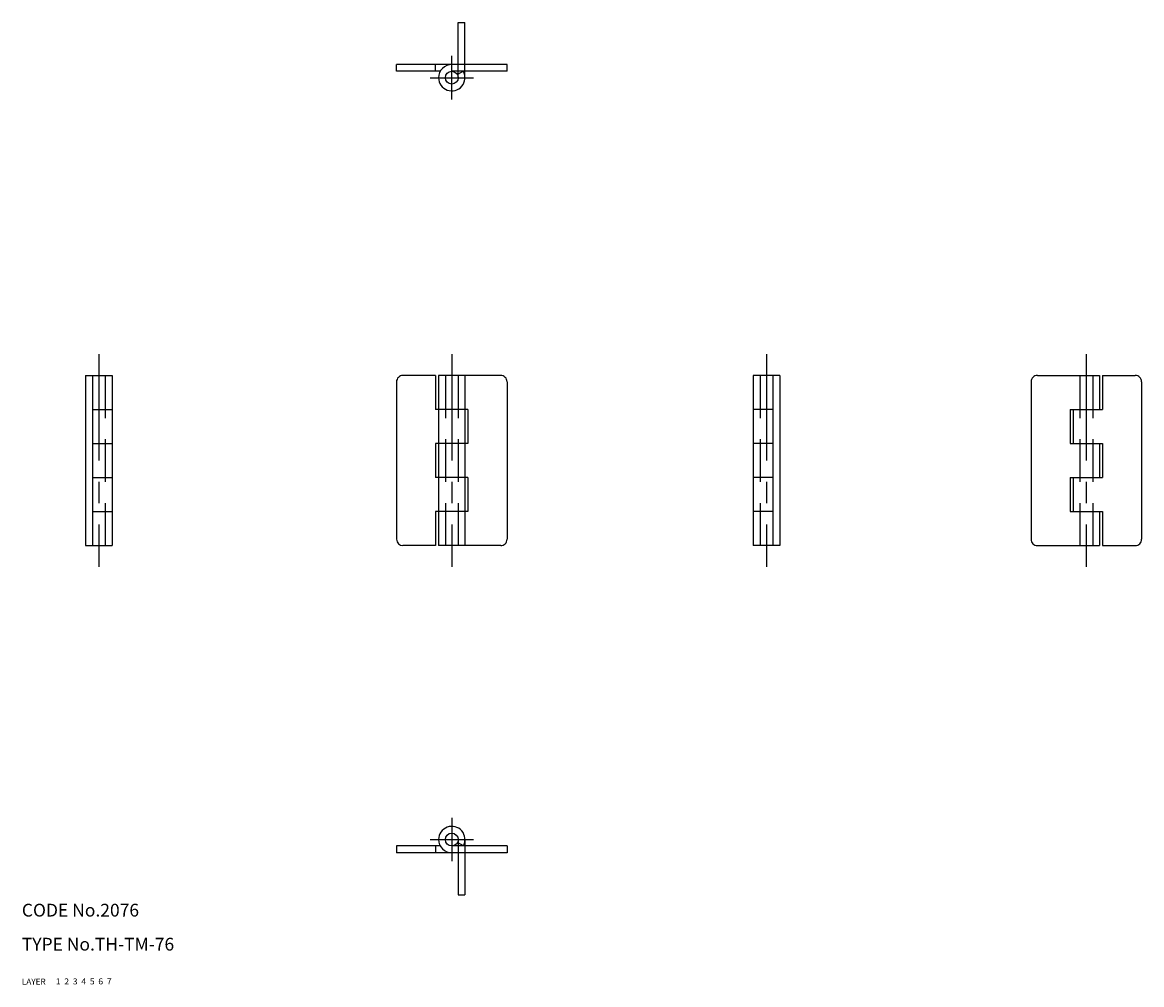
# Model space of a CAD drawing. Extents: x 10 to 273, y 10 to 236.
import ezdxf

# ---------------------------------------------------------------- set-up
doc = ezdxf.new("R2010")
doc.units = 0
doc.header["$LTSCALE"] = 20
doc.header["$MEASUREMENT"] = 0
for name, pattern in [('CENTER', [2, 1.25, -0.25, 0.25, -0.25]), ('DASHED', [0.75, 0.5, -0.25]), ('PHANTOM', [2.5, 1.25, -0.25, 0.25, -0.25, 0.25, -0.25])]:
    doc.linetypes.add(name, pattern=pattern)
for name, color, linetype in [('1', 7, 'CONTINUOUS'), ('2', 4, 'CONTINUOUS'), ('3', 2, 'DASHED'), ('4', 1, 'CENTER'), ('5', 6, 'PHANTOM'), ('6', 5, 'CONTINUOUS'), ('7', 3, 'CONTINUOUS')]:
    doc.layers.add(name, color=color, linetype=linetype)

msp = doc.modelspace()

# ---------------------------------------------------------------- linework, layer by layer
at = {"layer": '1', "linetype": 'Continuous'}
for p, q in [((98.099998, 224.687988), (98.099998, 226.287979)), ((124.099998, 226.287979), (98.099998, 226.287979)), ((108.38707, 224.687988), (98.099998, 224.687988)), ((107.300003, 224.687988), (107.300003, 226.287979)), ((124.099998, 224.687988), (111.099998, 224.687988)), ((113.812927, 224.687988), (112.412712, 223.913788)), ((124.099998, 224.687988), (124.099998, 226.287979)), ((25, 153.187973), (31.199997, 153.187973)), ((25, 153.187973), (25, 113.187973)), ((26.599998, 153.187973), (26.599998, 113.187973)), ((31.199997, 153.187973), (31.199997, 113.187973)), ((107.300003, 153.187973), (99.599998, 153.187973)), ((107.300003, 153.187973), (107.300003, 145.187973)), ((122.599998, 153.187973), (108, 153.187973)), ((108, 153.187973), (108, 113.187973)), ((114.199997, 153.187973), (114.199997, 113.187973)), ((188.199997, 153.187973), (182, 153.187973)), ((182, 153.187973), (182, 113.187973)), ((186.599991, 153.187973), (186.599991, 113.187973)), ((188.199997, 153.187973), (188.199997, 113.187973)), ((248.799988, 153.187973), (263.399994, 153.187973)), ((263.399994, 153.187973), (263.399994, 145.187973)), ((264.100006, 153.187973), (271.799988, 153.187973)), ((264.100006, 153.187973), (264.100006, 145.187973)), ((98.099998, 151.687973), (98.099998, 114.687973)), ((124.099998, 151.687973), (124.099998, 114.687973)), ((247.299988, 151.687973), (247.299988, 114.687973)), ((273.299988, 151.687973), (273.299988, 114.687973)), ((26.599998, 145.187973), (31.199997, 145.187973)), ((114.900002, 145.187973), (107.300003, 145.187973)), ((114.900002, 145.187973), (114.900002, 137.187973)), ((186.599991, 145.187973), (182, 145.187973)), ((256.5, 145.187973), (264.100006, 145.187973)), ((256.5, 145.187973), (256.5, 137.187973)), ((257.199982, 145.187973), (257.199982, 137.187973)), ((26.599998, 137.187973), (31.199997, 137.187973)), ((114.900002, 137.187973), (107.300003, 137.187973)), ((107.300003, 137.187973), (107.300003, 129.187973)), ((186.599991, 137.187973), (182, 137.187973)), ((256.5, 137.187973), (264.100006, 137.187973)), ((263.399994, 137.187973), (263.399994, 129.187973)), ((264.100006, 137.187973), (264.100006, 129.187973)), ((26.599998, 129.187973), (31.199997, 129.187973)), ((114.900002, 129.187973), (107.300003, 129.187973)), ((114.900002, 129.187973), (114.900002, 121.187973)), ((186.599991, 129.187973), (182, 129.187973)), ((256.5, 129.187973), (264.100006, 129.187973)), ((256.5, 129.187973), (256.5, 121.187973)), ((257.199982, 129.187973), (257.199982, 121.187973)), ((26.599998, 121.187973), (31.199997, 121.187973)), ((114.900002, 121.187973), (107.300003, 121.187973)), ((107.300003, 121.187973), (107.300003, 113.187973)), ((186.599991, 121.187973), (182, 121.187973)), ((256.5, 121.187973), (264.100006, 121.187973)), ((263.399994, 121.187973), (263.399994, 113.187973)), ((264.100006, 121.187973), (264.100006, 113.187973)), ((25, 113.187973), (31.199997, 113.187973)), ((107.300003, 113.187973), (99.599998, 113.187973)), ((122.599998, 113.187973), (108, 113.187973)), ((188.199997, 113.187973), (182, 113.187973)), ((248.799988, 113.187973), (263.399994, 113.187973)), ((264.100006, 113.187973), (271.799988, 113.187973)), ((98.099998, 42.599998), (98.099998, 41)), ((108.38707, 42.599998), (98.099998, 42.599998)), ((107.300003, 42.599998), (107.300003, 41)), ((124.099998, 42.599998), (111.099998, 42.599998)), ((113.812927, 42.599998), (112.412712, 43.374191)), ((124.099998, 42.599998), (124.099998, 41)), ((124.099998, 41), (98.099998, 41))]:
    msp.add_line(p, q, dxfattribs=at)
for centre in [(111.099998, 223.187988), (111.099998, 44.099998)]:
    msp.add_circle(centre, 1.5, dxfattribs=at)
for centre, radius, start, end in [((111.099998, 223.187988), 3.1, 90.000003, 179.999991), ((111.099998, 223.187988), 3.1, 179.999991, 28.938538), ((99.599998, 151.687973), 1.5, 89.999996, 180.000005), ((122.599998, 151.687973), 1.5, 359.999995, 89.999996), ((248.799988, 151.687973), 1.5, 90.000003, 180.000005), ((271.799988, 151.687973), 1.5, 0, 90.000003), ((99.599998, 114.687973), 1.5, 180.000005, 270.000001), ((122.599998, 114.687973), 1.5, 270.000004, 0.000005), ((248.799988, 114.687973), 1.5, 179.999991, 270.000001), ((271.799988, 114.687973), 1.5, 269.999997, 0), ((111.099998, 44.099998), 3.1, 331.061469, 180.000005), ((111.099998, 44.099998), 3.1, 180.000005, 270.000001)]:
    msp.add_arc(centre, radius, start, end, dxfattribs=at)
at = {"layer": '3', "linetype": 'DASHED'}
for p, q in [((29.599998, 153.187973), (29.599998, 113.187973)), ((109.599998, 153.187973), (109.599998, 113.187973)), ((112.599998, 153.187973), (112.599998, 113.187973)), ((183.599991, 153.187973), (183.599991, 113.187973)), ((258.799988, 153.187973), (258.799988, 113.187973)), ((261.799988, 153.187973), (261.799988, 113.187973))]:
    msp.add_line(p, q, dxfattribs=at)
at = {"layer": '4', "linetype": 'CENTER'}
for p, q in [((111.099998, 218.087982), (111.099998, 228.287979)), ((106, 223.187988), (116.199997, 223.187988)), ((28.099998, 158.187973), (28.099998, 108.187973)), ((111.099998, 158.187973), (111.099998, 108.187973)), ((185.099991, 158.187973), (185.099991, 108.187973)), ((260.299988, 158.187973), (260.299988, 108.187973)), ((111.099998, 49.199997), (111.099998, 39)), ((106, 44.099998), (116.199997, 44.099998))]:
    msp.add_line(p, q, dxfattribs=at)
at = {"layer": '5', "linetype": 'PHANTOM'}
for p, q in [((112.599998, 236.187988), (114.199997, 236.187988)), ((112.599998, 223.187988), (112.599998, 236.187988)), ((114.199997, 223.187988), (114.199997, 236.187988)), ((112.599998, 44.099998), (112.599998, 31.099998)), ((114.199997, 44.099998), (114.199997, 31.099998)), ((112.599998, 31.099998), (114.199997, 31.099998))]:
    msp.add_line(p, q, dxfattribs=at)

# ---------------------------------------------------------------- texts
at = {"layer": '1', "linetype": 'Continuous'}
for s, width, p in [('LAYER', 1.009913, (9.99995, 10)), ('1', 1.069393, (17.97945, 10.0487))]:
    msp.add_text(s, height=1.4, dxfattribs=dict(at, width=width)).set_placement(p)
at = {"layer": '2', "linetype": 'Continuous', "width": 1.069393}
msp.add_text('2', height=1.4, dxfattribs=at).set_placement((19.97945, 10.0487))
at = {"layer": '3', "linetype": 'DASHED', "width": 1.069393}
msp.add_text('3', height=1.4, dxfattribs=at).set_placement((21.97945, 10.0487))
at = {"layer": '4', "linetype": 'CENTER', "width": 1.069393}
msp.add_text('4', height=1.4, dxfattribs=at).set_placement((23.97945, 10.0487))
at = {"layer": '5', "linetype": 'PHANTOM', "width": 1.069393}
msp.add_text('5', height=1.4, dxfattribs=at).set_placement((25.97945, 10.0487))
at = {"layer": '6', "linetype": 'Continuous', "width": 1.069393}
msp.add_text('6', height=1.4, dxfattribs=at).set_placement((27.97945, 10.0487))
at = {"layer": '7', "linetype": 'Continuous'}
for s, height, width, p in [('CODE No.2076', 3, 1.003963, (10.00005, 26)), ('TYPE No.TH-TM-76', 3, 1.002951, (10.00005, 18)), ('7', 1.4, 1.069393, (29.97945, 10.0487))]:
    msp.add_text(s, height=height, dxfattribs=dict(at, width=width)).set_placement(p)

doc.saveas('drawing.dxf')
